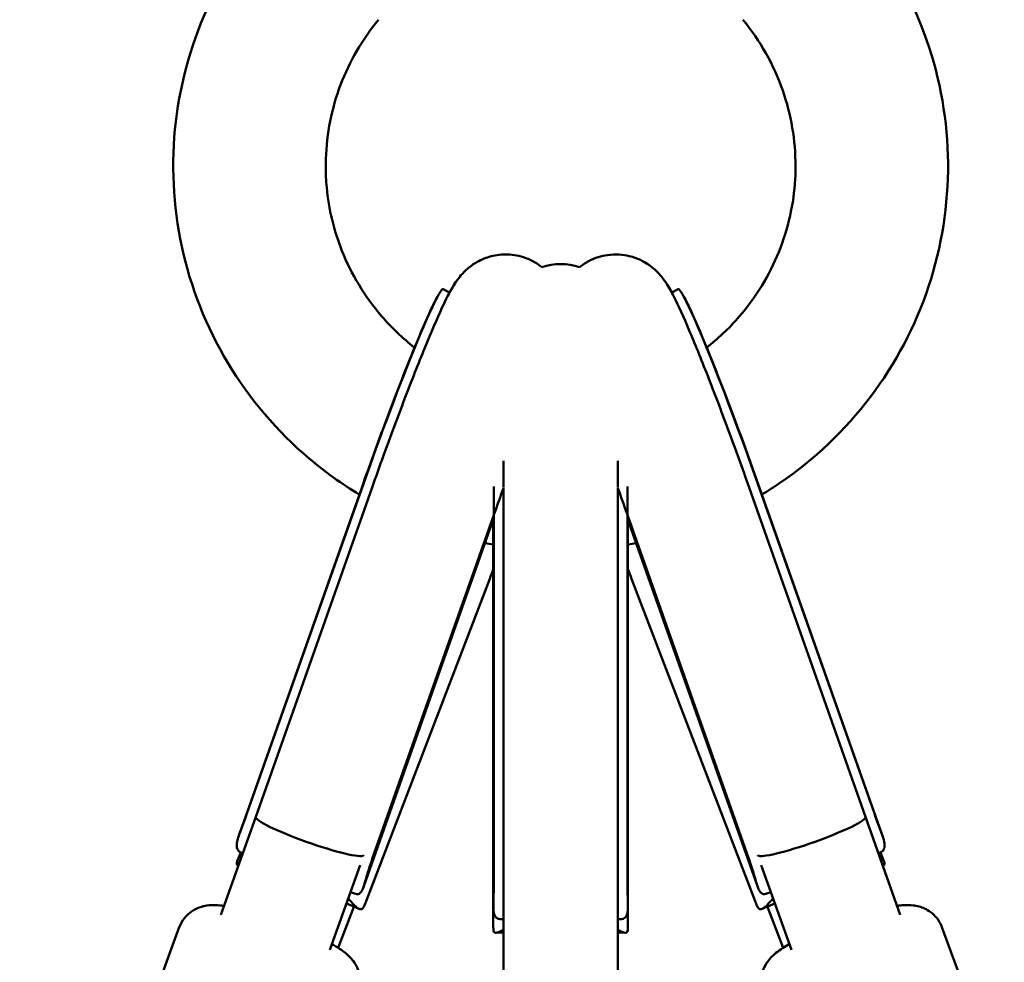
# Model space of a CAD drawing. Units: millimetres. Extents: x -9928 to 49708, y 76048 to 98165.
# Drawn here: x 5042 to 5197, y 92787 to 92936 of the extents above; entities that cross this region are included whole.
import ezdxf

# ---------------------------------------------------------------- set-up
doc = ezdxf.new("R2010")
doc.units = ezdxf.units.MM
doc.layers.add('MD_Visible', color=7, linetype='Continuous', lineweight=50)
doc.styles.get("Standard").update_dxf_attribs({"font": 'arial.ttf'})
doc.dimstyles.new('asd', dxfattribs={"dimtxt": 300, "dimasz": 100, "dimexe": 1.25, "dimexo": 0.625, "dimgap": 80, "dimtad": 1, "dimdec": 0, "dimlfac": 0.1, "dimrnd": 5, "dimtxsty": 'Standard', "dimcen": 0, "dimadec": 0, "dimazin": 0, "dimtfac": 1, "dimtdec": 0, "dimtmove": 2, "dimatfit": 3, "dimfxl": 1, "dimarcsym": 0})

# ---------------------------------------------------------------- blocks, each defined once
blk = doc.blocks.new('CustomObjectsInViewport8_0')
at = {"layer": 'MD_Visible'}
for p, q in [((5483.42, 8108.06), (5482.41, 8108.58)), ((5518.38, 8108.06), (5519.39, 8108.58)), ((5491.9, 8081.57), (5491.9, 8077.4)), ((5509.9, 8077.4), (5509.9, 8081.57)), ((5469.85, 8078.05), (5450.4, 8023.03)), ((5469.85, 8077.93), (5451.53, 8026.11)), ((5471.23, 8077.38), (5452.91, 8025.56)), ((5490.4, 8070.68), (5490.4, 8077.52)), ((5491.9, 8077.26), (5491.9, 8070.68)), ((5509.9, 8070.68), (5509.9, 8077.26)), ((5511.4, 8070.68), (5511.4, 8077.52)), ((5548.88, 8025.56), (5530.57, 8077.38)), ((5531.95, 8078.05), (5551.4, 8023.03)), ((5531.95, 8077.93), (5550.27, 8026.11)), ((5489.83, 8070.99), (5469.91, 8014.66)), ((5490.3, 8072.37), (5490.3, 8070.84)), ((5511.49, 8070.84), (5511.49, 8072.37)), ((5511.97, 8070.99), (5531.88, 8014.66)), ((5489.58, 8070.83), (5471.26, 8019)), ((5490.3, 8070.84), (5490.3, 8011.64)), ((5490.4, 8070.68), (5490.4, 8015.66)), ((5491.9, 8070.68), (5491.9, 7999.81)), ((5509.9, 8070.68), (5509.9, 7999.81)), ((5511.4, 8070.68), (5511.4, 8015.66)), ((5511.49, 8070.84), (5511.49, 8011.64)), ((5512.21, 8070.83), (5530.53, 8019)), ((5470.3, 8012.31), (5489.73, 8063.02)), ((5531.49, 8012.31), (5512.07, 8063.02)), ((5452.91, 8025.56), (5447.45, 8010.17)), ((5554.34, 8010.17), (5548.88, 8025.56)), ((5450.02, 8018.59), (5450.55, 8019.98)), ((5450.89, 8019.84), (5450.84, 8019.86)), ((5550.95, 8019.86), (5550.91, 8019.84)), ((5551.78, 8018.59), (5551.24, 8019.98)), ((5450.21, 8017.93), (5450.09, 8017.97)), ((5469.33, 8018), (5464.59, 8004.64)), ((5537.21, 8004.64), (5532.47, 8018)), ((5551.71, 8017.97), (5551.59, 8017.93)), ((5468.46, 8013.51), (5467.82, 8013.75)), ((5533.97, 8013.75), (5533.33, 8013.51)), ((5465.87, 8004.98), (5468.34, 8011.44)), ((5469.19, 8011.09), (5467.18, 8011.93)), ((5490.3, 8008.24), (5490.3, 8011.64)), ((5511.49, 8008.24), (5511.49, 8011.64)), ((5534.62, 8011.93), (5532.61, 8011.09)), ((5533.45, 8011.44), (5535.93, 8004.98)), ((5491.9, 8009.49), (5491.56, 8009.48)), ((5510.24, 8009.48), (5509.9, 8009.49)), ((5440.89, 8008.21), (5419.34, 7949.61)), ((5560.91, 8008.21), (5582.45, 7949.61)), ((5491.9, 8007.39), (5490.72, 8007.33)), ((5511.08, 8007.33), (5509.9, 8007.39))]:
    blk.add_line(p, q, dxfattribs=at)
at = {"layer": 'MD_Visible', "extrusion": (0, 0, -1)}
blk.add_arc((-5500.9, 8103.53), 9, 70.717, 109.283, dxfattribs=at)
at = {"layer": 'MD_Visible'}
for centre, major_axis, ratio, start_param, end_param in [((5472.42, 8080.87), (9.99, 27.72), 0.048602, 6.276668, 7.977389), ((5492.15, 8073.76), (9.99, 27.72), 0.048602, 1.461584, 1.694204), ((5461.4, 8022.55), (8.48, -3), 0.112042, 3.141653, 6.234253), ((5461.4, 8022.55), (8.48, -3), 0.112042, -0.048932, -0.026575)]:
    blk.add_ellipse(centre, major_axis=major_axis, ratio=ratio, start_param=start_param, end_param=end_param, dxfattribs=at)
at = {"layer": 'MD_Visible', "extrusion": (0, 0, -1)}
for centre, major_axis, ratio, start_param, end_param in [((5529.38, 8080.87), (-9.99, 27.72), 0.048602, 6.276668, 7.977389), ((5509.65, 8073.76), (-9.99, 27.72), 0.048602, 1.461584, 1.694204), ((5540.4, 8022.55), (-8.48, -3), 0.112042, 3.141653, 6.234253), ((5540.4, 8022.55), (-8.48, -3), 0.112042, -0.048932, -0.026575), ((5459.2, 8012.95), (-9.89, 3.79), 0.381208, 2.39689, 2.500293), ((5542.59, 8012.95), (-9.89, -3.79), 0.381208, 0.641299, 0.744703)]:
    blk.add_ellipse(centre, major_axis=major_axis, ratio=ratio, start_param=start_param, end_param=end_param, dxfattribs=at)
at = {"layer": 'MD_Visible'}
for points, knots in [([(5469.22, 8076.28), (5466.44, 8077.96), (5463.78, 8079.86), (5456.29, 8086.21), (5451.91, 8091.35), (5445.14, 8102.62), (5442.66, 8108.88), (5439.9, 8121.69), (5439.58, 8128.41), (5441.1, 8141.41), (5442.96, 8147.86), (5447.67, 8157.74), (5450.01, 8161.53), (5452.72, 8165)], [16.840388, 16.840388, 16.840388, 16.840388, 17.8126, 17.8126, 19.794853, 19.794853, 21.774256, 21.774256, 23.750893, 23.750893, 25.726174, 25.726174, 27.052511, 27.052511, 27.052511, 27.052511]), ([(5469.22, 8076.28), (5466.44, 8077.96), (5463.78, 8079.86), (5456.29, 8086.21), (5451.91, 8091.35), (5445.14, 8102.62), (5442.66, 8108.88), (5439.9, 8121.69), (5439.58, 8128.41), (5441.1, 8141.41), (5442.96, 8147.86), (5447.67, 8157.74), (5450.01, 8161.53), (5452.72, 8165)], [16.840388, 16.840388, 16.840388, 16.840388, 17.8126, 17.8126, 19.794853, 19.794853, 21.774256, 21.774256, 23.750893, 23.750893, 25.726174, 25.726174, 27.052511, 27.052511, 27.052511, 27.052511]), ([(5549.07, 8165), (5553.11, 8159.84), (5556.33, 8153.94), (5560.66, 8141.58), (5561.81, 8134.96), (5561.91, 8121.87), (5560.87, 8115.23), (5556.74, 8102.8), (5553.61, 8096.85), (5545.68, 8086.39), (5540.79, 8081.75), (5534.44, 8077.44), (5533.52, 8076.84), (5532.57, 8076.27)], [0, 0, 0, 0, 1.973509, 1.973509, 3.951425, 3.951425, 5.926947, 5.926947, 7.902456, 7.902456, 9.879995, 9.879995, 10.209843, 10.209843, 10.209843, 10.209843]), ([(5549.07, 8165), (5553.11, 8159.84), (5556.33, 8153.94), (5560.66, 8141.58), (5561.81, 8134.96), (5561.91, 8121.87), (5560.87, 8115.23), (5556.74, 8102.8), (5553.61, 8096.85), (5545.68, 8086.39), (5540.79, 8081.75), (5534.44, 8077.44), (5533.52, 8076.84), (5532.57, 8076.27)], [0, 0, 0, 0, 1.973509, 1.973509, 3.951425, 3.951425, 5.926947, 5.926947, 7.902456, 7.902456, 9.879995, 9.879995, 10.209843, 10.209843, 10.209843, 10.209843]), ([(5472.23, 8150.96), (5469.71, 8147.9), (5467.67, 8144.39), (5464.87, 8137), (5464.07, 8133.02), (5463.94, 8128.69), (5463.93, 8128.31), (5463.93, 8126.81), (5463.99, 8125.69), (5464.41, 8121.17), (5465.22, 8117.79), (5467.96, 8110.91), (5470.09, 8107.39), (5474.27, 8102.54), (5476.02, 8100.87), (5477.91, 8099.38)], [0, 0, 0, 0, 1.201618, 1.201618, 2.40952, 2.40952, 2.524063, 2.524063, 2.868002, 2.868002, 3.908552, 3.908552, 5.125776, 5.125776, 5.848176, 5.848176, 5.848176, 5.848176]), ([(5472.23, 8150.96), (5469.71, 8147.9), (5467.67, 8144.39), (5464.87, 8137), (5464.07, 8133.02), (5463.94, 8128.69), (5463.93, 8128.31), (5463.93, 8126.81), (5463.99, 8125.69), (5464.41, 8121.17), (5465.22, 8117.79), (5467.96, 8110.91), (5470.09, 8107.39), (5474.27, 8102.54), (5476.02, 8100.87), (5477.91, 8099.38)], [0, 0, 0, 0, 1.201618, 1.201618, 2.40952, 2.40952, 2.524063, 2.524063, 2.868002, 2.868002, 3.908552, 3.908552, 5.125776, 5.125776, 5.848176, 5.848176, 5.848176, 5.848176]), ([(5523.89, 8099.38), (5524.77, 8100.08), (5525.62, 8100.81), (5529.33, 8104.3), (5531.79, 8107.53), (5535.5, 8114.52), (5536.79, 8118.37), (5537.71, 8124.14), (5537.86, 8126.04), (5537.86, 8131.96), (5537.17, 8136.04), (5534.44, 8143.85), (5532.28, 8147.67), (5529.57, 8150.96)], [10.791078, 10.791078, 10.791078, 10.791078, 11.128754, 11.128754, 12.330243, 12.330243, 13.536249, 13.536249, 14.115518, 14.115518, 15.344408, 15.344408, 16.637982, 16.637982, 16.637982, 16.637982]), ([(5523.89, 8099.38), (5524.77, 8100.08), (5525.62, 8100.81), (5529.33, 8104.3), (5531.79, 8107.53), (5535.5, 8114.52), (5536.79, 8118.37), (5537.71, 8124.14), (5537.86, 8126.04), (5537.86, 8131.96), (5537.17, 8136.04), (5534.44, 8143.85), (5532.28, 8147.67), (5529.57, 8150.96)], [10.791078, 10.791078, 10.791078, 10.791078, 11.128754, 11.128754, 12.330243, 12.330243, 13.536249, 13.536249, 14.115518, 14.115518, 15.344408, 15.344408, 16.637982, 16.637982, 16.637982, 16.637982]), ([(5497.94, 8112.02), (5497.59, 8112.31), (5497.19, 8112.58), (5495.92, 8113.32), (5494.94, 8113.68), (5493.01, 8114.06), (5492.07, 8114.07), (5490.3, 8113.88), (5489.51, 8113.64), (5488.02, 8113.05), (5487.43, 8112.68), (5486.37, 8111.94), (5486, 8111.58), (5485.31, 8110.89), (5485.06, 8110.59), (5484.5, 8109.86), (5484.28, 8109.52), (5483.34, 8108), (5482.85, 8106.99), (5481.44, 8103.93), (5480.53, 8101.81), (5478.53, 8096.94), (5477.46, 8094.22), (5475.26, 8088.47), (5474.14, 8085.45), (5472.42, 8080.73), (5471.82, 8079.05), (5471.23, 8077.38)], [3.123261, 3.123261, 3.123261, 3.123261, 3.131409, 3.131409, 3.147637, 3.147637, 3.163755, 3.163755, 3.183038, 3.183038, 3.209161, 3.209161, 3.243733, 3.243733, 3.288274, 3.288274, 3.3644, 3.3644, 3.641326, 3.641326, 3.992721, 3.992721, 4.328897, 4.328897, 4.655663, 4.655663, 4.834258, 4.834258, 4.834258, 4.834258]), ([(5530.57, 8077.38), (5529.49, 8080.41), (5528.38, 8083.49), (5526.16, 8089.45), (5525.07, 8092.32), (5522.99, 8097.62), (5522.01, 8100.03), (5520.22, 8104.25), (5519.43, 8106), (5518.32, 8108.17), (5518, 8108.8), (5517.2, 8109.99), (5516.93, 8110.39), (5516.03, 8111.37), (5515.58, 8111.86), (5513.99, 8112.92), (5513.1, 8113.44), (5510.74, 8114.01), (5509.55, 8114.13), (5507.28, 8113.8), (5506.27, 8113.48), (5504.82, 8112.73), (5504.31, 8112.39), (5503.86, 8112.02)], [6.159778, 6.159778, 6.159778, 6.159778, 6.4847, 6.4847, 6.809942, 6.809942, 7.139177, 7.139177, 7.486692, 7.486692, 7.66239, 7.66239, 7.738161, 7.738161, 7.788434, 7.788434, 7.822083, 7.822083, 7.844024, 7.844024, 7.86041, 7.86041, 7.870775, 7.870775, 7.870775, 7.870775]), ([(5481.23, 8106.87), (5480.67, 8105.76), (5480.1, 8104.52), (5478.82, 8101.59), (5478.12, 8099.9), (5476.61, 8096.17), (5475.8, 8094.12), (5474.13, 8089.77), (5473.27, 8087.48), (5471.55, 8082.8), (5470.68, 8080.41), (5469.85, 8078.05)], [3.647515, 3.647515, 3.647515, 3.647515, 3.91199, 3.91199, 4.176465, 4.176465, 4.440939, 4.440939, 4.705414, 4.705414, 4.969888, 4.969888, 4.969888, 4.969888]), ([(5520.57, 8106.87), (5521.13, 8105.76), (5521.7, 8104.52), (5522.98, 8101.59), (5523.68, 8099.9), (5525.19, 8096.17), (5526, 8094.12), (5527.67, 8089.77), (5528.53, 8087.48), (5530.25, 8082.8), (5531.11, 8080.41), (5531.95, 8078.05)], [3.647515, 3.647515, 3.647515, 3.647515, 3.91199, 3.91199, 4.176465, 4.176465, 4.440939, 4.440939, 4.705414, 4.705414, 4.969888, 4.969888, 4.969888, 4.969888]), ([(5451.53, 8026.11), (5451.24, 8025.28), (5450.91, 8024.42), (5450.34, 8022.89), (5450.11, 8022.21), (5449.95, 8021.45), (5449.92, 8021.22), (5449.93, 8020.81), (5449.97, 8020.64), (5450.14, 8020.25), (5450.36, 8020.06), (5450.73, 8019.9), (5450.79, 8019.88), (5450.84, 8019.86)], [-7.924648, -7.924648, -7.924648, -7.924648, -7.658055, -7.658055, -7.391461, -7.391461, -7.274875, -7.274875, -7.15829, -7.15829, -6.955571, -6.955571, -6.922216, -6.922216, -6.922216, -6.922216]), ([(5550.95, 8019.86), (5551.12, 8019.92), (5551.27, 8019.99), (5551.64, 8020.23), (5551.78, 8020.46), (5551.89, 8020.97), (5551.88, 8021.28), (5551.73, 8022.03), (5551.59, 8022.47), (5551.29, 8023.34), (5551.09, 8023.86), (5550.68, 8024.97), (5550.46, 8025.56), (5550.27, 8026.11)], [0.9888298, 0.9888298, 0.9888298, 0.9888298, 1.0884976, 1.0884976, 1.2788197, 1.2788197, 1.4547726, 1.4547726, 1.6307255, 1.6307255, 1.8075061, 1.8075061, 1.9842867, 1.9842867, 1.9842867, 1.9842867]), ([(5450.22, 8017.95), (5450.08, 8017.96), (5450, 8018), (5449.9, 8018.15), (5449.92, 8018.3), (5450, 8018.54), (5450.01, 8018.56), (5450.02, 8018.59)], [5.1115914, 5.1115914, 5.1115914, 5.1115914, 5.2473931, 5.2473931, 5.4233459, 5.4233459, 5.4433404, 5.4433404, 5.4433404, 5.4433404]), ([(5468.46, 8013.51), (5468.6, 8013.46), (5468.73, 8013.43), (5469.08, 8013.42), (5469.28, 8013.52), (5469.58, 8013.88), (5469.72, 8014.15), (5469.99, 8014.85), (5470.12, 8015.29), (5470.38, 8016.19), (5470.53, 8016.72), (5470.87, 8017.85), (5471.07, 8018.45), (5471.26, 8019)], [0.9901365, 0.9901365, 0.9901365, 0.9901365, 1.0884976, 1.0884976, 1.2788197, 1.2788197, 1.4547726, 1.4547726, 1.6307255, 1.6307255, 1.8075061, 1.8075061, 1.9842867, 1.9842867, 1.9842867, 1.9842867]), ([(5530.53, 8019), (5530.83, 8018.17), (5531.1, 8017.29), (5531.55, 8015.72), (5531.74, 8015.02), (5532.01, 8014.3), (5532.1, 8014.09), (5532.3, 8013.76), (5532.41, 8013.64), (5532.7, 8013.42), (5532.93, 8013.39), (5533.24, 8013.48), (5533.29, 8013.49), (5533.33, 8013.51)], [-7.924648, -7.924648, -7.924648, -7.924648, -7.658055, -7.658055, -7.391461, -7.391461, -7.274875, -7.274875, -7.15829, -7.15829, -6.955571, -6.955571, -6.923503, -6.923503, -6.923503, -6.923503]), ([(5551.78, 8018.59), (5551.79, 8018.56), (5551.8, 8018.54), (5551.88, 8018.3), (5551.89, 8018.15), (5551.8, 8018), (5551.71, 8017.96), (5551.58, 8017.95)], [2.4938062, 2.4938062, 2.4938062, 2.4938062, 2.5138007, 2.5138007, 2.6897536, 2.6897536, 2.8255552, 2.8255552, 2.8255552, 2.8255552]), ([(5490.4, 8015.66), (5490.4, 8014.78), (5490.37, 8013.85), (5490.31, 8012.21), (5490.29, 8011.49), (5490.34, 8010.71), (5490.38, 8010.48), (5490.49, 8010.1), (5490.56, 8009.94), (5490.81, 8009.63), (5491.05, 8009.52), (5491.43, 8009.49), (5491.49, 8009.48), (5491.56, 8009.48)], [-7.924648, -7.924648, -7.924648, -7.924648, -7.658055, -7.658055, -7.391461, -7.391461, -7.274875, -7.274875, -7.15829, -7.15829, -6.955571, -6.955571, -6.916023, -6.916023, -6.916023, -6.916023]), ([(5510.24, 8009.49), (5510.42, 8009.48), (5510.58, 8009.5), (5510.97, 8009.62), (5511.15, 8009.79), (5511.37, 8010.24), (5511.44, 8010.55), (5511.5, 8011.31), (5511.5, 8011.77), (5511.47, 8012.7), (5511.45, 8013.26), (5511.41, 8014.45), (5511.4, 8015.07), (5511.4, 8015.66)], [0.982534, 0.982534, 0.982534, 0.982534, 1.088498, 1.088498, 1.27882, 1.27882, 1.454773, 1.454773, 1.630725, 1.630725, 1.807506, 1.807506, 1.984287, 1.984287, 1.984287, 1.984287]), ([(5470.3, 8012.31), (5470.29, 8012.26), (5470.27, 8012.22), (5470.12, 8011.84), (5469.99, 8011.55), (5469.72, 8011.16), (5469.58, 8011.06), (5469.28, 8011.03), (5469.08, 8011.12), (5468.62, 8011.49), (5468.35, 8011.78), (5468.04, 8012.11), (5468.02, 8012.14), (5467.99, 8012.17)], [2.3140361, 2.3140361, 2.3140361, 2.3140361, 2.3378478, 2.3378478, 2.5138007, 2.5138007, 2.6897536, 2.6897536, 2.8800757, 2.8800757, 3.0703979, 3.0703979, 3.0870569, 3.0870569, 3.0870569, 3.0870569]), ([(5533.8, 8012.17), (5533.78, 8012.14), (5533.75, 8012.11), (5533.45, 8011.78), (5533.18, 8011.49), (5532.72, 8011.12), (5532.52, 8011.03), (5532.21, 8011.06), (5532.07, 8011.16), (5531.81, 8011.55), (5531.68, 8011.84), (5531.53, 8012.22), (5531.51, 8012.26), (5531.49, 8012.31)], [4.8500897, 4.8500897, 4.8500897, 4.8500897, 4.8667487, 4.8667487, 5.0570709, 5.0570709, 5.2473931, 5.2473931, 5.4233459, 5.4233459, 5.5992988, 5.5992988, 5.6231105, 5.6231105, 5.6231105, 5.6231105]), ([(5440.89, 8008.21), (5441.09, 8008.74), (5441.38, 8009.24), (5442.05, 8010.09), (5442.44, 8010.43), (5443.26, 8011), (5443.67, 8011.19), (5444.5, 8011.5), (5444.89, 8011.57), (5445.75, 8011.7), (5446.15, 8011.71), (5447.04, 8011.69), (5447.49, 8011.64), (5447.95, 8011.57)], [5.8836545, 5.8836545, 5.8836545, 5.8836545, 5.927758, 5.927758, 5.9762559, 5.9762559, 6.0380258, 6.0380258, 6.1227536, 6.1227536, 6.2586261, 6.2586261, 6.440981, 6.440981, 6.440981, 6.440981]), ([(5553.85, 8011.57), (5553.94, 8011.59), (5554.04, 8011.6), (5554.8, 8011.69), (5555.41, 8011.76), (5556.63, 8011.62), (5556.95, 8011.57), (5557.83, 8011.32), (5558.45, 8011.1), (5559.63, 8010.2), (5560.11, 8009.71), (5560.65, 8008.81), (5560.79, 8008.51), (5560.91, 8008.21)], [8.3697994, 8.3697994, 8.3697994, 8.3697994, 8.4087571, 8.4087571, 8.6679415, 8.6679415, 8.7459226, 8.7459226, 8.8428474, 8.8428474, 8.9019028, 8.9019028, 8.927126, 8.927126, 8.927126, 8.927126]), ([(5491.9, 8007.85), (5491.59, 8007.67), (5491.31, 8007.52), (5490.83, 8007.32), (5490.65, 8007.3), (5490.43, 8007.42), (5490.36, 8007.56), (5490.31, 8007.91), (5490.3, 8008.07), (5490.3, 8008.24)], [4.8849477, 4.8849477, 4.8849477, 4.8849477, 5.0570709, 5.0570709, 5.2473931, 5.2473931, 5.4233459, 5.4233459, 5.5230873, 5.5230873, 5.5230873, 5.5230873]), ([(5511.49, 8008.24), (5511.49, 8008.07), (5511.49, 8007.91), (5511.44, 8007.56), (5511.37, 8007.42), (5511.15, 8007.3), (5510.97, 8007.32), (5510.49, 8007.52), (5510.21, 8007.67), (5509.9, 8007.85)], [2.4140593, 2.4140593, 2.4140593, 2.4140593, 2.5138007, 2.5138007, 2.6897536, 2.6897536, 2.8800757, 2.8800757, 3.0521989, 3.0521989, 3.0521989, 3.0521989]), ([(5464.91, 8005.55), (5465.33, 8005.31), (5465.72, 8005.08), (5466.65, 8004.46), (5467.16, 8004.12), (5468.01, 8003.22), (5468.22, 8002.98), (5468.72, 8002.22), (5469.06, 8001.65), (5469.37, 8000.2), (5469.42, 7999.52), (5469.24, 7998.48), (5469.16, 7998.16), (5469.05, 7997.85)], [8.3294256, 8.3294256, 8.3294256, 8.3294256, 8.5068782, 8.5068782, 8.7660627, 8.7660627, 8.8440438, 8.8440438, 8.9409686, 8.9409686, 9.0000239, 9.0000239, 9.0252471, 9.0252471, 9.0252471, 9.0252471]), ([(5532.75, 7997.85), (5532.55, 7998.39), (5532.45, 7998.95), (5532.41, 8000.04), (5532.49, 8000.55), (5532.74, 8001.51), (5532.93, 8001.92), (5533.37, 8002.7), (5533.61, 8003.01), (5534.18, 8003.67), (5534.49, 8003.93), (5535.48, 8004.73), (5536.13, 8005.12), (5536.88, 8005.55)], [5.7855333, 5.7855333, 5.7855333, 5.7855333, 5.8296369, 5.8296369, 5.8781347, 5.8781347, 5.9399046, 5.9399046, 6.0246325, 6.0246325, 6.160505, 6.160505, 6.4813548, 6.4813548, 6.4813548, 6.4813548])]:
    blk.add_open_spline(points, degree=3, knots=knots, dxfattribs=at)
for points in [[(5490.3, 8072.34), (5490.14, 8071.89), (5489.98, 8071.44), (5489.83, 8070.99)], [(5511.49, 8072.34), (5511.65, 8071.89), (5511.81, 8071.44), (5511.97, 8070.99)], [(5490.3, 8068.39), (5489.87, 8068.47), (5489.43, 8068.55), (5489, 8068.64)], [(5490.3, 8068.39), (5489.87, 8068.47), (5489.43, 8068.55), (5489, 8068.64)], [(5512.8, 8068.64), (5512.37, 8068.55), (5511.93, 8068.47), (5511.49, 8068.39)], [(5512.8, 8068.64), (5512.37, 8068.55), (5511.93, 8068.47), (5511.49, 8068.39)], [(5489.73, 8063.02), (5489.92, 8063.51), (5490.11, 8064.02), (5490.3, 8064.52)], [(5512.07, 8063.02), (5511.88, 8063.51), (5511.68, 8064.02), (5511.49, 8064.52)]]:
    blk.add_open_spline(points, degree=3, dxfattribs=at)
blk = doc.blocks.new('*D17')
at = {"color": 0, "lineweight": -2, "transparency": 16777216}
for p, q in [((5126.77, 95727.71), (-2833.94, 95727.71)), ((-2832.69, 82740.81), (-2832.69, 95627.71)), ((2174.46, 82640.81), (-2833.94, 82640.81))]:
    blk.add_line(p, q, dxfattribs=at)
at = {"color": 0, "transparency": 16777216}
for points in [[(-2849.35, 95627.71), (-2816.02, 95627.71), (-2832.69, 95727.71)], [(-2849.35, 82740.81), (-2816.02, 82740.81), (-2832.69, 82640.81)]]:
    blk.add_solid(points, dxfattribs=at)
at = {"layer": 'Defpoints', "color": 0, "transparency": 16777216}
for p in [(-2832.69, 95727.71), (5127.4, 95727.71), (2175.08, 82640.81)]:
    blk.add_point(p, dxfattribs=at)
at = {"color": 0, "transparency": 16777216, "insert": (-3065.96, 89184.26), "char_height": 300, "attachment_point": 5, "rotation": 90}
blk.add_mtext('1310', dxfattribs=at)
blk = doc.blocks.new('*D18')
at = {"color": 0, "lineweight": -2, "transparency": 16777216}
for p, q in [((5126.77, 94227.71), (-2006.57, 94227.71)), ((-2005.32, 94127.71), (-2005.32, 84408.63)), ((2003.08, 84308.63), (-2006.57, 84308.63))]:
    blk.add_line(p, q, dxfattribs=at)
at = {"color": 0, "transparency": 16777216}
for points in [[(-2021.99, 94127.71), (-1988.65, 94127.71), (-2005.32, 94227.71)], [(-2021.99, 84408.63), (-1988.65, 84408.63), (-2005.32, 84308.63)]]:
    blk.add_solid(points, dxfattribs=at)
at = {"layer": 'Defpoints', "color": 0, "transparency": 16777216}
for p in [(5127.4, 94227.71), (-2005.32, 84308.63), (2003.7, 84308.63)]:
    blk.add_point(p, dxfattribs=at)
at = {"color": 0, "transparency": 16777216, "insert": (-2238.49, 89268.17), "char_height": 300, "attachment_point": 5, "rotation": 90}
blk.add_mtext('990', dxfattribs=at)
blk = doc.blocks.new('*D19')
at = {"color": 0, "lineweight": -2, "transparency": 16777216}
for p, q in [((-1652.71, 89933.85), (-1652.71, 97017.18)), ((-1552.71, 97015.93), (11807.5, 97015.93)), ((11907.5, 89933.85), (11907.5, 97017.18))]:
    blk.add_line(p, q, dxfattribs=at)
at = {"color": 0, "transparency": 16777216}
for points in [[(-1552.71, 97032.6), (-1552.71, 96999.26), (-1652.71, 97015.93)], [(11807.5, 97032.6), (11807.5, 96999.26), (11907.5, 97015.93)]]:
    blk.add_solid(points, dxfattribs=at)
at = {"layer": 'Defpoints', "color": 0, "transparency": 16777216}
for p in [(11907.5, 97015.93), (-1652.71, 89933.22), (11907.5, 89933.22)]:
    blk.add_point(p, dxfattribs=at)
at = {"color": 0, "transparency": 16777216, "insert": (5127.4, 97249.2), "char_height": 300, "attachment_point": 5}
blk.add_mtext('1355', dxfattribs=at)
blk = doc.blocks.new('*D20')
at = {"color": 0, "lineweight": -2, "transparency": 16777216}
for p, q in [((-80.28, 90415.67), (-80.28, 95993.67)), ((10338.74, 90392.39), (10338.74, 95993.67)), ((19.72, 95992.42), (10238.74, 95992.42))]:
    blk.add_line(p, q, dxfattribs=at)
at = {"color": 0, "transparency": 16777216}
for points in [[(19.72, 96009.08), (19.72, 95975.75), (-80.28, 95992.42)], [(10238.74, 96009.08), (10238.74, 95975.75), (10338.74, 95992.42)]]:
    blk.add_solid(points, dxfattribs=at)
at = {"layer": 'Defpoints', "color": 0, "transparency": 16777216}
for p in [(10338.74, 95992.42), (-80.28, 90415.04), (10338.74, 90391.76)]:
    blk.add_point(p, dxfattribs=at)
at = {"color": 0, "transparency": 16777216, "insert": (5129.23, 96225.59), "char_height": 300, "attachment_point": 5}
blk.add_mtext('1040', dxfattribs=at)

msp = doc.modelspace()

# ---------------------------------------------------------------- block references
at = {"layer": 'MD_Visible'}
msp.add_blockref('CustomObjectsInViewport8_0', (-373.5, 84784.56), dxfattribs=at)

# ---------------------------------------------------------------- dimensions: what is measured, and where the dimension line sits
for base, p1, p2, picture, middle in [((11907.5, 97015.93), (-1652.71, 89933.22), (11907.5, 89933.22), '*D19', (5127.4, 97249.2)), ((10338.74, 95992.42), (-80.28, 90415.04), (10338.74, 90391.76), '*D20', (5129.23, 96225.59))]:
    dim = msp.add_linear_dim(base=base, p1=p1, p2=p2, dimstyle='asd')
    dim.commit()
    dim.dimension.update_dxf_attribs({"geometry": picture, "text_midpoint": middle})
for base, p1, p2, picture, middle in [((-2832.69, 95727.71), (2175.08, 82640.81), (5127.4, 95727.71), '*D17', (-3065.96, 89184.26)), ((-2005.32, 84308.63), (5127.4, 94227.71), (2003.7, 84308.63), '*D18', (-2238.49, 89268.17))]:
    dim = msp.add_linear_dim(base=base, p1=p1, p2=p2, angle=90, dimstyle='asd')
    dim.commit()
    dim.dimension.update_dxf_attribs({"geometry": picture, "text_midpoint": middle})

doc.saveas('drawing.dxf')
